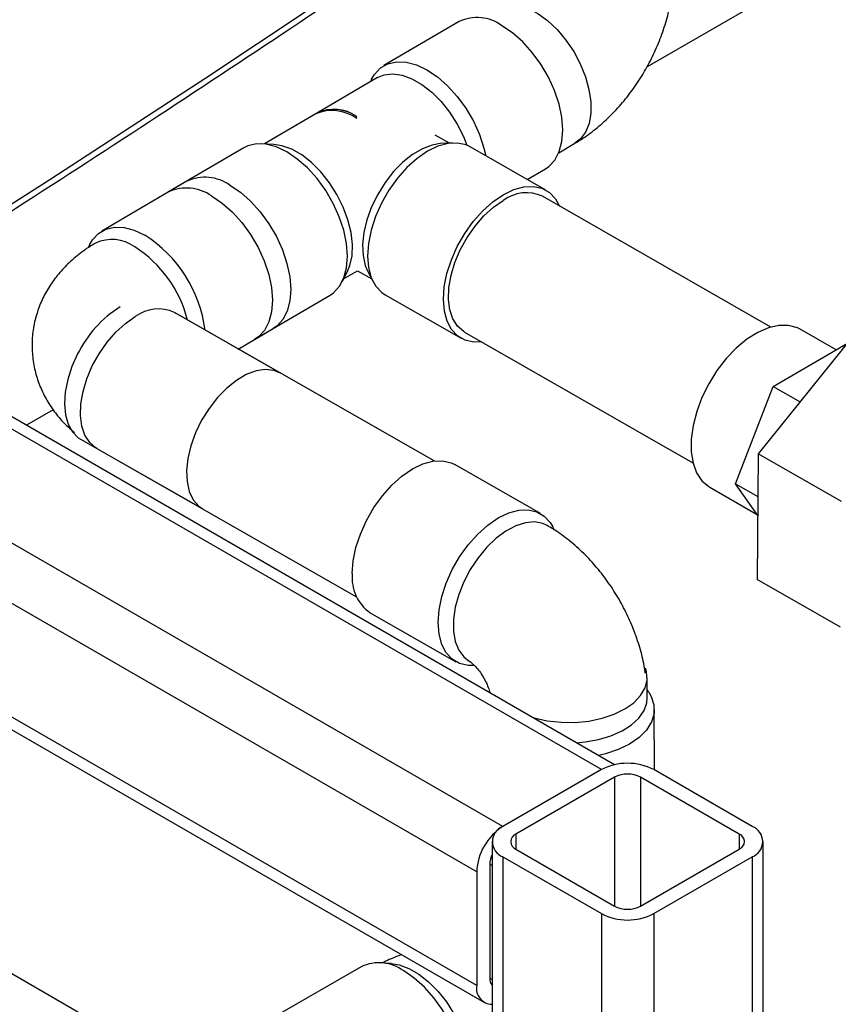
# Model space of a CAD drawing. Units: millimetres. Extents: x -2901 to -2342, y -5933 to -5543.
# Drawn here: x -2794 to -2789, y -5859 to -5853 of the extents above; entities that cross this region are included whole.
import ezdxf

# ---------------------------------------------------------------- set-up
doc = ezdxf.new("R2010")
doc.units = ezdxf.units.MM

msp = doc.modelspace()

# ---------------------------------------------------------------- linework, layer by layer
at = {"color": 7, "linetype": 'Continuous', "lineweight": 25}
for p, q in [((-2788.42765, -5852.70731), (-2790.15623, -5853.7052)), ((-2791.21407, -5853.45062), (-2791.63644, -5853.69835)), ((-2791.67252, -5853.76588), (-2792.01043, -5853.96407)), ((-2791.70543, -5853.77485), (-2791.71265, -5853.78942)), ((-2792.01043, -5853.96407), (-2792.3082, -5854.13871)), ((-2792.02004, -5853.96971), (-2792.3082, -5854.13871)), ((-2791.79834, -5853.99071), (-2791.78887, -5853.98499)), ((-2791.26814, -5854.13408), (-2791.34799, -5854.08838)), ((-2792.42488, -5854.16078), (-2792.84726, -5854.40851)), ((-2792.25626, -5854.14129), (-2792.32444, -5854.13791)), ((-2791.25091, -5854.13308), (-2791.31933, -5854.13707)), ((-2790.72551, -5854.39859), (-2791.15165, -5854.15467)), ((-2790.653, -5854.18811), (-2790.56174, -5854.13459)), ((-2790.83042, -5854.33854), (-2790.72839, -5854.2787)), ((-2792.74425, -5854.34808), (-2793.22294, -5854.62884)), ((-2789.46103, -5855.16845), (-2790.74538, -5854.4333)), ((-2793.29193, -5854.70535), (-2793.30068, -5854.723)), ((-2791.87022, -5854.91235), (-2791.83989, -5854.85119)), ((-2791.863, -5854.89779), (-2791.78514, -5854.85212)), ((-2791.863, -5854.89779), (-2791.78514, -5854.85212)), ((-2791.78514, -5854.85212), (-2791.70529, -5854.89782)), ((-2791.72864, -5854.85217), (-2791.69743, -5854.91319)), ((-2792.36159, -5855.23659), (-2791.93921, -5854.98886)), ((-2791.62854, -5854.98784), (-2791.2024, -5855.23176)), ((-2791.35378, -5855.92168), (-2792.81515, -5855.08681)), ((-2792.21856, -5855.42764), (-2792.81515, -5855.08681)), ((-2792.81515, -5855.08681), (-2792.81492, -5855.08696)), ((-2792.81515, -5855.08681), (-2792.81041, -5855.08964)), ((-2790.33908, -5857.63018), (-2794.68674, -5855.12033)), ((-2792.45602, -5855.29197), (-2792.25857, -5855.17616)), ((-2791.18253, -5855.19704), (-2789.89818, -5855.93219)), ((-2789.09328, -5855.29598), (-2789.29467, -5855.18071)), ((-2789.00388, -5855.22767), (-2789.5317, -5855.88142)), ((-2789.4478, -5855.50246), (-2789.02864, -5855.25833)), ((-2789.6592, -5856.05012), (-2789.4478, -5855.50246)), ((-2789.4478, -5855.50246), (-2789.29592, -5855.58939)), ((-2793.49613, -5855.63328), (-2793.64716, -5855.72047)), ((-2793.34221, -5855.79918), (-2791.7903, -5856.68578)), ((-2793.25168, -5855.85091), (-2792.65508, -5856.19173)), ((-2789.5317, -5855.88142), (-2789.53706, -5856.58777)), ((-2789.06295, -5856.14972), (-2789.5317, -5855.88142)), ((-2790.75516, -5856.2176), (-2791.23812, -5855.94169)), ((-2796.16303, -5856.02867), (-2791.07157, -5858.9679)), ((-2789.6592, -5856.05012), (-2789.53352, -5856.12206)), ((-2789.53433, -5856.2283), (-2789.6592, -5856.05012)), ((-2789.80336, -5856.06942), (-2789.54005, -5856.22013)), ((-2790.67672, -5856.31061), (-2790.68605, -5856.29239)), ((-2789.0683, -5856.85608), (-2789.53706, -5856.58777)), ((-2792.58544, -5859.46708), (-2797.33269, -5856.72655)), ((-2791.71432, -5856.77525), (-2791.23137, -5857.05116)), ((-2790.15553, -5857.25383), (-2790.15553, -5857.13916)), ((-2790.14637, -5857.22163), (-2790.15553, -5857.20763)), ((-2790.11551, -5857.65976), (-2790.11552, -5857.3192)), ((-2790.4132, -5857.65773), (-2790.96758, -5857.97776)), ((-2789.56468, -5857.97776), (-2790.11905, -5857.65773)), ((-2790.33966, -5857.70018), (-2790.89404, -5858.02021)), ((-2789.63821, -5858.02021), (-2790.19259, -5857.70018)), ((-2791.0285, -5858.06266), (-2791.0285, -5874.99846)), ((-2789.50375, -5861.29583), (-2789.50375, -5858.06266)), ((-2790.96758, -5858.14757), (-2790.4132, -5858.4676)), ((-2790.89404, -5858.10512), (-2790.33966, -5858.42515)), ((-2790.19259, -5858.42515), (-2789.63821, -5858.10512)), ((-2790.11905, -5858.4676), (-2789.56468, -5858.14757)), ((-2791.04111, -5858.19005), (-2791.04111, -5858.83022)), ((-2791.11465, -5858.2325), (-2791.11465, -5858.87267)), ((-2791.59609, -5858.74806), (-2791.66433, -5858.74422)), ((-2791.7645, -5858.76629), (-2792.24563, -5859.04381))]:
    msp.add_line(p, q, dxfattribs=at)
at = {"color": 8, "linetype": 'Continuous', "lineweight": 25}
for p, q in [((-2790.4132, -5857.65773), (-2794.74504, -5855.15701)), ((-2790.96758, -5857.97776), (-2795.27921, -5855.48871)), ((-2791.11465, -5858.2325), (-2795.56369, -5855.66413)), ((-2791.11465, -5858.87267), (-2796.10348, -5855.99268)), ((-2790.33966, -5857.70018), (-2790.33966, -5858.42515)), ((-2790.19259, -5857.70018), (-2790.19259, -5858.42515)), ((-2790.89404, -5858.02021), (-2790.89404, -5858.10512)), ((-2789.63821, -5858.02021), (-2789.63821, -5858.10512)), ((-2790.96758, -5858.14757), (-2790.96758, -5875.03363)), ((-2789.56468, -5858.14757), (-2789.56468, -5861.31575)), ((-2791.0285, -5858.19745), (-2791.04111, -5858.19017)), ((-2790.4132, -5858.4676), (-2790.4132, -5875.35367)), ((-2790.11905, -5858.4676), (-2790.11905, -5861.63578)), ((-2791.0285, -5858.83752), (-2791.04111, -5858.83023))]:
    msp.add_line(p, q, dxfattribs=at)
at = {"color": 7, "linetype": 'Continuous', "lineweight": 25, "flags": 128}
for points in [[(-2806.89064, -5861.72584), (-2805.87129, -5861.23853), (-2804.86132, -5860.74476), (-2803.86085, -5860.2446), (-2802.86999, -5859.73809), (-2801.88887, -5859.2253), (-2800.9176, -5858.7063), (-2799.95631, -5858.18115), (-2799.00511, -5857.64991), (-2798.06412, -5857.11264), (-2797.13344, -5856.56942), (-2796.21321, -5856.0203), (-2795.30352, -5855.46536), (-2794.40448, -5854.90466), (-2793.51622, -5854.33827), (-2792.63883, -5853.76626), (-2791.77242, -5853.1887), (-2790.91709, -5852.60566), (-2790.07296, -5852.0172)], [(-2790.72839, -5854.2787), (-2790.70934, -5854.26561), (-2790.67542, -5854.22926), (-2790.65049, -5854.18183), (-2790.6353, -5854.12476), (-2790.63032, -5854.05979), (-2790.63569, -5853.98889), (-2790.65126, -5853.91422), (-2790.67656, -5853.83804), (-2790.7108, -5853.76267), (-2790.75296, -5853.6904), (-2790.80175, -5853.62343), (-2790.8557, -5853.56378), (-2790.91315, -5853.51328), (-2790.97236, -5853.47345)], [(-2791.70543, -5853.77485), (-2791.68941, -5853.74779), (-2791.65549, -5853.71144), (-2791.61361, -5853.68727), (-2791.56504, -5853.67602), (-2791.51127, -5853.67803), (-2791.45392, -5853.69324), (-2791.39474, -5853.72118), (-2791.33553, -5853.761), (-2791.27807, -5853.81151), (-2791.22413, -5853.87116), (-2791.17534, -5853.93813), (-2791.13318, -5854.0104), (-2791.09894, -5854.08577), (-2791.07364, -5854.16195), (-2791.06348, -5854.20514)], [(-2791.67252, -5853.76588), (-2791.63445, -5853.75016), (-2791.58645, -5853.74471), (-2791.53406, -5853.75215), (-2791.47897, -5853.77222), (-2791.42295, -5853.80429), (-2791.36779, -5853.84732), (-2791.31527, -5853.89993), (-2791.26708, -5853.96043), (-2791.22477, -5854.02688), (-2791.18969, -5854.09714), (-2791.17076, -5854.14537)], [(-2791.93921, -5854.98886), (-2791.92016, -5854.97576), (-2791.88624, -5854.93941), (-2791.86131, -5854.89198), (-2791.84612, -5854.83492), (-2791.84114, -5854.76995), (-2791.84651, -5854.69905), (-2791.86208, -5854.62438), (-2791.88738, -5854.5482), (-2791.92162, -5854.47283), (-2791.96378, -5854.40056), (-2792.01257, -5854.33358), (-2792.06652, -5854.27394), (-2792.12397, -5854.22343), (-2792.18318, -5854.1836), (-2792.24236, -5854.15566), (-2792.29971, -5854.14046), (-2792.35349, -5854.13845), (-2792.40205, -5854.1497), (-2792.42488, -5854.16078)], [(-2791.83989, -5854.85119), (-2791.8282, -5854.82272), (-2791.81592, -5854.76718), (-2791.81359, -5854.70439), (-2791.82129, -5854.63637), (-2791.83878, -5854.56532), (-2791.8655, -5854.49351), (-2791.90057, -5854.42325), (-2791.94289, -5854.3568), (-2791.99108, -5854.2963), (-2792.0436, -5854.24368), (-2792.09875, -5854.20065), (-2792.15478, -5854.16858), (-2792.20987, -5854.14851), (-2792.25626, -5854.14129)], [(-2791.31933, -5854.13707), (-2791.36552, -5854.14472), (-2791.42019, -5854.16528), (-2791.47572, -5854.19785), (-2791.53032, -5854.24138), (-2791.58225, -5854.29446), (-2791.62982, -5854.35539), (-2791.67152, -5854.42222), (-2791.70599, -5854.49279), (-2791.73214, -5854.56484), (-2791.74913, -5854.63605), (-2791.75639, -5854.70413), (-2791.75372, -5854.7669), (-2791.74118, -5854.82233), (-2791.72864, -5854.85217)], [(-2791.15165, -5854.15467), (-2791.17377, -5854.14418), (-2791.22213, -5854.13337), (-2791.27559, -5854.13585), (-2791.33254, -5854.15157), (-2791.39123, -5854.18004), (-2791.44989, -5854.2204), (-2791.50673, -5854.27142), (-2791.56003, -5854.33155), (-2791.60817, -5854.39896), (-2791.64968, -5854.47161), (-2791.6833, -5854.54728), (-2791.70801, -5854.62369), (-2791.72306, -5854.6985), (-2791.728, -5854.76944), (-2791.72267, -5854.83436), (-2791.70723, -5854.89129), (-2791.68216, -5854.93849), (-2791.64822, -5854.97454), (-2791.62854, -5854.98784)], [(-2792.50287, -5854.37073), (-2792.44365, -5854.41049), (-2792.38618, -5854.46094), (-2792.33222, -5854.52054), (-2792.28339, -5854.58748), (-2792.24119, -5854.65973), (-2792.2069, -5854.73509), (-2792.18156, -5854.81127), (-2792.16593, -5854.88596), (-2792.1605, -5854.95688), (-2792.16542, -5855.02189), (-2792.18056, -5855.079), (-2792.20544, -5855.12649), (-2792.23932, -5855.1629), (-2792.25857, -5855.17616)], [(-2790.96509, -5854.42396), (-2790.9064, -5854.39549), (-2790.84946, -5854.37977), (-2790.79599, -5854.37728), (-2790.74763, -5854.3881), (-2790.70584, -5854.41189), (-2790.67189, -5854.44793), (-2790.6497, -5854.48807)], [(-2792.60556, -5854.43133), (-2792.54634, -5854.47116), (-2792.48889, -5854.52167), (-2792.43495, -5854.58131), (-2792.38616, -5854.64829), (-2792.344, -5854.72056), (-2792.30976, -5854.79593), (-2792.28446, -5854.87211), (-2792.26889, -5854.94678), (-2792.26351, -5855.01768), (-2792.2685, -5855.08265), (-2792.28369, -5855.13971), (-2792.30862, -5855.18714), (-2792.34254, -5855.22349), (-2792.36159, -5855.23659)], [(-2791.08685, -5855.25181), (-2791.13193, -5855.25306), (-2791.18029, -5855.24225), (-2791.22208, -5855.21845), (-2791.25602, -5855.18241), (-2791.28109, -5855.1352), (-2791.29653, -5855.07828), (-2791.30186, -5855.01335), (-2791.29693, -5854.94241), (-2791.28187, -5854.8676), (-2791.25716, -5854.7912), (-2791.22354, -5854.71552), (-2791.18203, -5854.64287), (-2791.13389, -5854.57546), (-2791.08059, -5854.51533), (-2791.02375, -5854.46432), (-2790.96509, -5854.42396)], [(-2791.18253, -5855.19704), (-2791.18712, -5855.1943), (-2791.22189, -5855.16434), (-2791.24837, -5855.12316), (-2791.26571, -5855.07208), (-2791.27334, -5855.01275), (-2791.27104, -5854.94706), (-2791.25886, -5854.87713), (-2791.23721, -5854.80521), (-2791.20678, -5854.73361), (-2791.16854, -5854.66464), (-2791.12372, -5854.6005), (-2791.07377, -5854.54326), (-2791.02029, -5854.49476), (-2790.965, -5854.45656)], [(-2793.29193, -5854.70535), (-2793.27607, -5854.67852), (-2793.24219, -5854.6421), (-2793.20035, -5854.61787), (-2793.15182, -5854.60654), (-2793.09807, -5854.60848), (-2793.04074, -5854.62361), (-2792.98156, -5854.65149)], [(-2789.29467, -5855.18071), (-2789.31084, -5855.17256), (-2789.35999, -5855.15903), (-2789.41457, -5855.1589), (-2789.47302, -5855.17218), (-2789.53366, -5855.19849), (-2789.59474, -5855.23708), (-2789.6545, -5855.28682), (-2789.71123, -5855.3463), (-2789.76329, -5855.41379), (-2789.80919, -5855.48736), (-2789.8476, -5855.5649), (-2789.87742, -5855.64416), (-2789.8978, -5855.72288), (-2789.90814, -5855.79878), (-2789.90815, -5855.86968), (-2789.89783, -5855.93355), (-2789.87747, -5855.98854), (-2789.84767, -5856.03308), (-2789.80927, -5856.06587), (-2789.80336, -5856.06942)], [(-2793.35913, -5855.31989), (-2793.39134, -5855.39113), (-2793.41496, -5855.4632), (-2793.42923, -5855.5338), (-2793.43368, -5855.60064), (-2793.42818, -5855.66159), (-2793.4129, -5855.71468), (-2793.38834, -5855.7582), (-2793.35527, -5855.79077), (-2793.34221, -5855.79918)], [(-2792.21856, -5855.42764), (-2792.25584, -5855.41264), (-2792.30363, -5855.40761), (-2792.35571, -5855.4155), (-2792.41039, -5855.43606), (-2792.46592, -5855.46863), (-2792.52052, -5855.51216), (-2792.57242, -5855.56526), (-2792.61997, -5855.62621), (-2792.66163, -5855.69305), (-2792.69606, -5855.76365), (-2792.72217, -5855.83572), (-2792.7391, -5855.90696), (-2792.74631, -5855.97507), (-2792.74358, -5856.03787), (-2792.73099, -5856.09333), (-2792.70895, -5856.13968), (-2792.67816, -5856.17542), (-2792.65508, -5856.19173)], [(-2791.81413, -5856.55497), (-2791.80899, -5856.48388), (-2791.79375, -5856.40897), (-2791.76886, -5856.33252), (-2791.73508, -5856.25687), (-2791.69343, -5856.1843), (-2791.64518, -5856.11703), (-2791.5918, -5856.05709), (-2791.53491, -5856.00631), (-2791.47623, -5855.96623), (-2791.41755, -5855.93806), (-2791.36066, -5855.92267), (-2791.30728, -5855.92053), (-2791.25903, -5855.93168), (-2791.23812, -5855.94169)], [(-2791.33117, -5856.83088), (-2791.32604, -5856.75978), (-2791.3108, -5856.68488), (-2791.2859, -5856.60843), (-2791.25212, -5856.53278), (-2791.21047, -5856.46021), (-2791.16223, -5856.39294), (-2791.10885, -5856.333), (-2791.05195, -5856.28222), (-2790.99327, -5856.24214), (-2790.9346, -5856.21397), (-2790.8777, -5856.19858), (-2790.82432, -5856.19643), (-2790.77607, -5856.20759), (-2790.73442, -5856.23172), (-2790.70063, -5856.26808), (-2790.68605, -5856.29239)], [(-2790.71807, -5856.28485), (-2790.74333, -5856.27342), (-2790.78967, -5856.26486), (-2790.84074, -5856.26922), (-2790.89488, -5856.28636), (-2790.95035, -5856.31573), (-2791.00538, -5856.35638), (-2791.05819, -5856.40701), (-2791.10709, -5856.46599), (-2791.15051, -5856.53143), (-2791.18704, -5856.60122), (-2791.21552, -5856.67312), (-2791.23503, -5856.74482), (-2791.24495, -5856.81401), (-2791.24495, -5856.87847), (-2791.23503, -5856.93613), (-2791.21551, -5856.98513), (-2791.18703, -5857.02391), (-2791.15472, -5857.04888)], [(-2791.13185, -5857.07271), (-2791.16221, -5857.07232), (-2791.21046, -5857.06117), (-2791.25211, -5857.03704), (-2791.28589, -5857.00068), (-2791.31079, -5856.95319), (-2791.32603, -5856.89601), (-2791.33117, -5856.83088)], [(-2790.80133, -5857.36334), (-2790.79106, -5857.36637), (-2790.71754, -5857.38284), (-2790.6401, -5857.39148), (-2790.56122, -5857.39201), (-2790.48344, -5857.38441), (-2790.40927, -5857.36894), (-2790.34109, -5857.34607), (-2790.28108, -5857.31656), (-2790.23118, -5857.28135), (-2790.19299, -5857.24156), (-2790.16774, -5857.19849), (-2790.15623, -5857.15351), (-2790.15885, -5857.10806), (-2790.16496, -5857.08693)], [(-2790.55367, -5857.5063), (-2790.50536, -5857.50207), (-2790.42991, -5857.4888), (-2790.35979, -5857.46798), (-2790.29724, -5857.44027), (-2790.24427, -5857.40658), (-2790.2026, -5857.36797), (-2790.17356, -5857.3257), (-2790.15808, -5857.28111), (-2790.15553, -5857.25386)], [(-2790.14637, -5857.22163), (-2790.13243, -5857.24642), (-2790.11754, -5857.29388), (-2790.11717, -5857.3421), (-2790.13133, -5857.38963), (-2790.1596, -5857.43502), (-2790.20112, -5857.47689), (-2790.25461, -5857.51398), (-2790.31847, -5857.54514), (-2790.39074, -5857.56944), (-2790.42847, -5857.57858)], [(-2791.59609, -5858.74806), (-2791.5508, -5858.75534), (-2791.49595, -5858.77556), (-2791.44021, -5858.80779), (-2791.38536, -5858.851), (-2791.33317, -5858.9038), (-2791.28531, -5858.9645), (-2791.24333, -5859.03114), (-2791.20858, -5859.10159), (-2791.18216, -5859.17357), (-2791.16493, -5859.24478), (-2791.15745, -5859.31292), (-2791.15995, -5859.37581), (-2791.17235, -5859.43142), (-2791.18474, -5859.46124)], [(-2791.28484, -5859.59788), (-2791.26482, -5859.58421), (-2791.23091, -5859.54787), (-2791.20592, -5859.50041), (-2791.19062, -5859.44328), (-2791.18547, -5859.37821), (-2791.19063, -5859.30718), (-2791.20593, -5859.23236), (-2791.23092, -5859.156), (-2791.26484, -5859.08044), (-2791.30665, -5859.00796), (-2791.35508, -5858.94078), (-2791.40867, -5858.88093), (-2791.46578, -5858.83023), (-2791.52468, -5858.79022)]]:
    msp.add_lwpolyline(points, dxfattribs=at)
at = {"color": 8, "linetype": 'Continuous', "lineweight": 25, "flags": 128}
for points in [[(-2791.00695, -5853.37552), (-2790.98004, -5853.36317), (-2790.9334, -5853.3545), (-2790.88196, -5853.35871), (-2790.82738, -5853.37565), (-2790.77142, -5853.40479), (-2790.71588, -5853.44519), (-2790.66253, -5853.49555), (-2790.6131, -5853.55424), (-2790.56918, -5853.61939), (-2790.53217, -5853.68891), (-2790.50327, -5853.76054), (-2790.4834, -5853.832), (-2790.4732, -5853.90099), (-2790.473, -5853.96529), (-2790.48281, -5854.02283), (-2790.50232, -5854.07176), (-2790.53088, -5854.11052), (-2790.56174, -5854.13459)], [(-2793.25168, -5855.85091), (-2793.25637, -5855.84811), (-2793.29118, -5855.81812), (-2793.31771, -5855.77692), (-2793.33509, -5855.72581), (-2793.34279, -5855.66644), (-2793.34053, -5855.60072), (-2793.32841, -5855.53076), (-2793.30681, -5855.45882), (-2793.27642, -5855.38719), (-2793.23821, -5855.3182), (-2793.19343, -5855.25404), (-2793.1435, -5855.19679), (-2793.09004, -5855.14828), (-2793.03475, -5855.11008)]]:
    msp.add_lwpolyline(points, dxfattribs=at)
at = {"color": 7, "linetype": 'Continuous', "lineweight": 25}
for centre, radius, start, end in [((-2791.11226, -5853.66368), 0.23614, 53.66963, 115.53951), ((-2791.91688, -5854.16262), 0.21895, 54.2207, 116.67999), ((-2791.91829, -5854.17186), 0.22731, 55.29533, 113.91381), ((-2791.92739, -5854.18244), 0.23204, 53.31835, 113.53369), ((-2792.64313, -5854.56806), 0.2421, 54.59499, 114.68707), ((-2792.74613, -5854.62872), 0.24233, 54.5433, 114.66584), ((-2790.83593, -5854.62676), 0.2136, 64.91672, 127.17406), ((-2793.38109, -5855.28017), 0.74489, 7.29392, 57.56441), ((-2793.16621, -5854.89684), 0.22089, 54.44279, 114.87053), ((-2793.41202, -5855.29948), 0.69225, 14.24581, 57.27181), ((-2792.77831, -5855.60455), 0.64682, 121.8179, 153.8907), ((-2791.5742, -5856.57902), 0.24112, 174.2768, 234.47126), ((-2790.26613, -5857.94159), 0.3197, 62.60967, 117.39033), ((-2790.26613, -5857.84211), 0.15985, 62.60967, 117.39033), ((-2790.79533, -5858.24704), 0.31966, 122.60548, 177.39452), ((-2790.93535, -5858.06266), 0.09082, 110.78342, 249.21658), ((-2789.5969, -5858.06266), 0.09082, 290.78342, 69.21658), ((-2790.87792, -5858.06266), 0.04541, 110.78342, 249.21658), ((-2789.65433, -5858.06266), 0.04541, 290.78342, 69.21658), ((-2790.89747, -5858.19422), 0.14371, 155.75273, 178.33694), ((-2790.26613, -5858.28322), 0.15985, 242.60967, 297.39033), ((-2790.26613, -5858.18374), 0.3197, 242.60967, 297.39033), ((-2791.66459, -5858.97873), 0.23476, 53.41929, 115.18704), ((-2791.0262, -5858.88781), 0.08974, 170.28626, 268.5353), ((-2790.98383, -5858.83439), 0.05744, 175.83517, 218.95035)]:
    msp.add_arc(centre, radius, start, end, dxfattribs=at)
at = {"color": 8, "linetype": 'Continuous', "lineweight": 25}
msp.add_arc((-2792.90567, -5855.2804), 0.21371, 64.94032, 127.15621, dxfattribs=at)
at = {"color": 7, "linetype": 'Continuous', "lineweight": 25}
for points, knots in [([(-2806.91626, -5861.78011), (-2806.71564, -5861.68532), (-2806.20393, -5861.44354), (-2805.38986, -5861.04863), (-2804.47308, -5860.59614), (-2803.56442, -5860.13808), (-2802.66358, -5859.67476), (-2801.77076, -5859.20616), (-2800.88603, -5858.73234), (-2800.0095, -5858.25336), (-2799.14126, -5857.76925), (-2798.28139, -5857.28006), (-2797.42999, -5856.78585), (-2796.58716, -5856.28666), (-2795.75297, -5855.78255), (-2794.92752, -5855.27356), (-2794.11091, -5854.75975), (-2793.30318, -5854.24116), (-2792.50453, -5853.71782), (-2791.71469, -5853.18994), (-2790.93501, -5852.65696), (-2790.39598, -5852.28391), (-2790.11959, -5852.08726), (-2790.09703, -5852.0712)], [0, 0, 0, 0, 0.0326484, 0.0832738, 0.1339057, 0.184544, 0.2351883, 0.2858386, 0.3364946, 0.3871563, 0.4378233, 0.4884957, 0.5391733, 0.5898559, 0.6405436, 0.6912361, 0.7419334, 0.7926355, 0.8433423, 0.8940538, 0.9447699, 0.9954906, 1, 1, 1, 1]), ([(-2790.56174, -5854.13459), (-2790.54331, -5854.12324), (-2790.49607, -5854.09415), (-2790.42415, -5854.03845), (-2790.34736, -5853.96665), (-2790.27647, -5853.88653), (-2790.21223, -5853.79958), (-2790.15537, -5853.70693), (-2790.1065, -5853.60957), (-2790.06615, -5853.50825), (-2790.03547, -5853.40365), (-2790.01566, -5853.30509), (-2790.01143, -5853.24188), (-2790.00958, -5853.21429)], [0, 0, 0, 0, 0.06038954, 0.15481177, 0.24991762, 0.34527401, 0.44044025, 0.53550803, 0.63087176, 0.72695345, 0.82426532, 0.92330449, 1, 1, 1, 1]), ([(-2793.25902, -5854.69638), (-2793.27795, -5854.70805), (-2793.32366, -5854.73624), (-2793.38923, -5854.78812), (-2793.45336, -5854.85191), (-2793.50727, -5854.92117), (-2793.55083, -5854.995), (-2793.58487, -5855.07541), (-2793.6076, -5855.16135), (-2793.61734, -5855.25098), (-2793.61385, -5855.33906), (-2793.59801, -5855.4242), (-2793.57071, -5855.50534), (-2793.53286, -5855.58187), (-2793.48481, -5855.65302), (-2793.43305, -5855.71379), (-2793.39426, -5855.74728), (-2793.37746, -5855.76178)], [0, 0, 0, 0, 0.0520349, 0.1256951, 0.1968839, 0.2658784, 0.3331351, 0.3991384, 0.471372, 0.5416734, 0.6103231, 0.6778392, 0.7446932, 0.8114984, 0.8789017, 0.9475817, 1, 1, 1, 1]), ([(-2790.16702, -5857.11481), (-2790.1681, -5857.10541), (-2790.17308, -5857.06176), (-2790.19267, -5856.98382), (-2790.22541, -5856.88221), (-2790.26835, -5856.78288), (-2790.31978, -5856.68707), (-2790.37943, -5856.59578), (-2790.44686, -5856.50998), (-2790.52187, -5856.43062), (-2790.60186, -5856.36123), (-2790.66851, -5856.31402), (-2790.70751, -5856.29107), (-2790.71818, -5856.28479)], [0, 0, 0, 0, 0.0283126, 0.131491, 0.2350342, 0.338424, 0.4417309, 0.5453545, 0.6497376, 0.7554072, 0.8628786, 0.9624582, 1, 1, 1, 1]), ([(-2791.15471, -5857.04889), (-2791.15411, -5857.04923), (-2791.15256, -5857.05014), (-2791.14265, -5857.05723), (-2791.12535, -5857.07322), (-2791.1045, -5857.09704), (-2791.08309, -5857.12726), (-2791.06361, -5857.16175), (-2791.04908, -5857.19528), (-2791.04163, -5857.21817), (-2791.04025, -5857.22518), (-2791.0402, -5857.22544)], [0, 0, 0, 0, 0.0785691, 0.2047854, 0.3287865, 0.4559935, 0.5872262, 0.7220816, 0.858684, 0.9948708, 1, 1, 1, 1]), ([(-2791.53675, -5858.69936), (-2791.54674, -5858.70262), (-2791.58432, -5858.71492), (-2791.61885, -5858.73247), (-2791.6442, -5858.74536)], [0, 0, 0, 0, 0.2658355, 1, 1, 1, 1])]:
    msp.add_open_spline(points, degree=3, knots=knots, dxfattribs=at)

doc.saveas('drawing.dxf')
